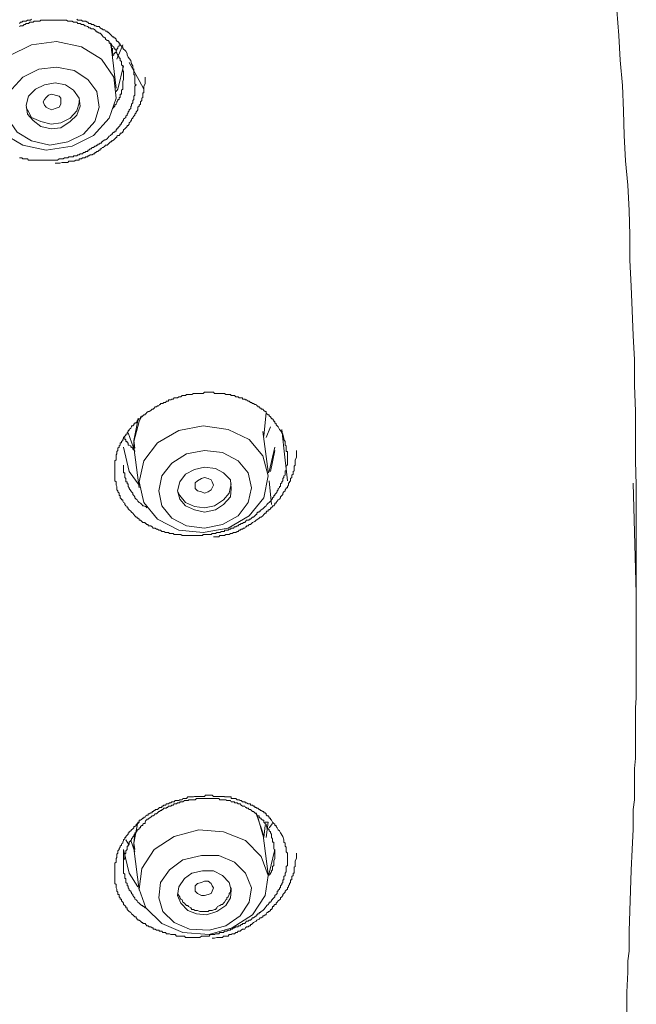
# Model space of a CAD drawing. Units: inches. Extents: x 149.1 to 232.2, y -281.8 to -222.7.
# Drawn here: x 177 to 178.1, y -231.9 to -230.1 of the extents above; entities that cross this region are included whole.
import ezdxf

# ---------------------------------------------------------------- set-up
doc = ezdxf.new("R2010")
doc.units = ezdxf.units.IN
doc.header["$MEASUREMENT"] = 0
doc.layers.add('图层 1', color=7, linetype='Continuous')

msp = doc.modelspace()

# ---------------------------------------------------------------- linework, layer by layer
at = {"layer": '图层 1', "lineweight": 9}
for points in [[(178.1328, -231.168), (178.1328, -231.076), (178.1328, -231.0305), (178.1328, -230.984), (178.1314, -230.9396), (178.1314, -230.8924), (178.1314, -230.8486), (178.1294, -230.8018), (178.1294, -230.7553), (178.1273, -230.7105), (178.1252, -230.665), (178.1231, -230.6205), (178.1211, -230.5734), (178.1211, -230.5272), (178.1197, -230.4827), (178.1176, -230.4362), (178.1128, -230.3918), (178.1107, -230.3453), (178.1094, -230.3008), (178.1073, -230.254), (178.1032, -230.2078), (178.1011, -230.163), (178.097, -230.1169)], [(177.0062, -230.141), (177.0083, -230.1389), (177.0104, -230.1389), (177.0125, -230.1369), (177.0145, -230.1369), (177.0166, -230.1369), (177.0187, -230.1369), (177.0207, -230.1351), (177.0228, -230.1351), (177.0249, -230.1351), (177.0262, -230.1351), (177.0283, -230.1331)], [(177.1964, -230.2388), (177.1964, -230.2368), (177.1964, -230.2347), (177.1964, -230.233), (177.1964, -230.2306), (177.1964, -230.2285), (177.195, -230.2268), (177.195, -230.2247), (177.195, -230.223), (177.195, -230.2209), (177.195, -230.2185), (177.1923, -230.2168), (177.1923, -230.2144), (177.1923, -230.2123), (177.1923, -230.2106), (177.1902, -230.2085), (177.1902, -230.2061), (177.1902, -230.2044), (177.1882, -230.2044), (177.1882, -230.2023), (177.1861, -230.2002), (177.1861, -230.1982), (177.184, -230.1961), (177.184, -230.194), (177.1826, -230.1916), (177.1826, -230.1899), (177.1806, -230.1882), (177.1806, -230.1858), (177.1785, -230.1858), (177.1785, -230.1837), (177.1764, -230.1823), (177.1744, -230.1799), (177.1744, -230.1782), (177.1723, -230.1782), (177.1702, -230.1761), (177.1702, -230.1741), (177.1682, -230.172), (177.1661, -230.172), (177.1633, -230.1699), (177.1633, -230.1675), (177.162, -230.1675), (177.1592, -230.1655), (177.1571, -230.163), (177.1558, -230.161), (177.1537, -230.1589), (177.1516, -230.1589), (177.1496, -230.1568), (177.1475, -230.1568), (177.1475, -230.1548), (177.1454, -230.1548), (177.1441, -230.1527), (177.1413, -230.1506), (177.1392, -230.1506), (177.1372, -230.1506), (177.1351, -230.1489), (177.133, -230.1489), (177.131, -230.1468), (177.1296, -230.1468), (177.1275, -230.1451), (177.1255, -230.1451), (177.1234, -230.1431), (177.1213, -230.1431), (177.1192, -230.1431), (177.1172, -230.141), (177.1151, -230.141), (177.113, -230.141), (177.111, -230.1389), (177.1089, -230.1389), (177.1062, -230.1389), (177.1048, -230.1389), (177.1027, -230.1369), (177.1006, -230.1369), (177.0986, -230.1369), (177.0965, -230.1369), (177.0944, -230.1369), (177.0924, -230.1351), (177.0903, -230.1351), (177.0882, -230.1351), (177.0862, -230.1351), (177.0841, -230.1351), (177.082, -230.1351), (177.08, -230.1351), (177.0786, -230.1351), (177.0758, -230.1351), (177.0738, -230.1351), (177.0717, -230.1351), (177.0703, -230.1351), (177.0676, -230.1351), (177.0655, -230.1351), (177.0641, -230.1351), (177.0593, -230.1351), (177.0579, -230.1351), (177.0552, -230.1351), (177.0531, -230.1351), (177.0517, -230.1351), (177.0497, -230.1351), (177.0476, -230.1351), (177.0455, -230.1351), (177.0435, -230.1369), (177.0414, -230.1369), (177.0393, -230.1369), (177.0373, -230.1369), (177.0352, -230.1369), (177.0331, -230.1369), (177.0311, -230.1389), (177.0283, -230.1389), (177.0262, -230.1389), (177.0249, -230.1389), (177.0228, -230.141), (177.0207, -230.141), (177.0187, -230.141), (177.0166, -230.1431), (177.0145, -230.1431), (177.0125, -230.1451), (177.0104, -230.1451), (177.0083, -230.1451), (177.0062, -230.1468)], [(177.111, -230.1331), (177.113, -230.1351), (177.1151, -230.1351), (177.1172, -230.1351), (177.1192, -230.1351), (177.1213, -230.1369), (177.1234, -230.1369), (177.1255, -230.1369), (177.1275, -230.1369), (177.1296, -230.1389), (177.131, -230.1389), (177.133, -230.141), (177.1351, -230.141), (177.1372, -230.141), (177.1372, -230.1431), (177.1392, -230.1431), (177.1413, -230.1431), (177.1441, -230.1451), (177.1454, -230.1451), (177.1475, -230.1468), (177.1496, -230.1468), (177.1516, -230.1468), (177.1537, -230.1489), (177.1558, -230.1506), (177.1571, -230.1506), (177.1592, -230.1527), (177.162, -230.1527), (177.1633, -230.1548), (177.1661, -230.1548), (177.1661, -230.1568), (177.1682, -230.1568), (177.1702, -230.1589), (177.1723, -230.161), (177.1744, -230.163), (177.1764, -230.1655), (177.1785, -230.1655), (177.1785, -230.1675), (177.1806, -230.1675), (177.1826, -230.1699), (177.1826, -230.172), (177.184, -230.172), (177.184, -230.1741), (177.1861, -230.1741), (177.1882, -230.1761), (177.1882, -230.1782), (177.1902, -230.1782), (177.1902, -230.1799), (177.1923, -230.1823), (177.195, -230.1837), (177.195, -230.1858), (177.1964, -230.1882), (177.1985, -230.1899), (177.2006, -230.1916), (177.2026, -230.1961), (177.2026, -230.1982), (177.2047, -230.2023), (177.2095, -230.2085), (177.2095, -230.2085)], [(176.947, -230.2698), (176.9532, -230.3084), (176.9752, -230.3415), (177.0125, -230.3632), (177.0552, -230.3725), (177.1027, -230.3649), (177.1413, -230.3453), (177.1702, -230.3139), (177.1826, -230.2774), (177.1785, -230.2388), (177.1558, -230.2061), (177.1192, -230.1837), (177.0738, -230.1741), (177.0283, -230.1799), (176.9876, -230.2002), (176.9594, -230.233), (176.947, -230.2698), (176.947, -230.2698)], [(177.1744, -230.1882), (177.1723, -230.1761)], [(177.1744, -230.1799), (177.1744, -230.1916)], [(177.1882, -230.1799), (177.1882, -230.1823), (177.1861, -230.1837), (177.1861, -230.1858), (177.184, -230.1882), (177.184, -230.1899), (177.1826, -230.1899), (177.1826, -230.1916), (177.1826, -230.194), (177.1806, -230.194), (177.1806, -230.1961), (177.1785, -230.1961), (177.1785, -230.1982), (177.1764, -230.2002)], [(177.184, -230.2061), (177.195, -230.1799)], [(177.1826, -230.2592), (177.1744, -230.1882)], [(177.1764, -230.1982), (177.1764, -230.1858)], [(177.2095, -230.2085), (177.2109, -230.2144), (177.213, -230.2185), (177.213, -230.223), (177.215, -230.2247), (177.215, -230.2268), (177.215, -230.2285), (177.215, -230.2306), (177.215, -230.233), (177.215, -230.2347), (177.2171, -230.2347), (177.2171, -230.2368), (177.2171, -230.2388), (177.2171, -230.2409), (177.2171, -230.243), (177.2171, -230.245), (177.2171, -230.2471), (177.2171, -230.2492), (177.2171, -230.2512), (177.2192, -230.2533), (177.2171, -230.2554), (177.2171, -230.2571), (177.2171, -230.2592), (177.2171, -230.2609), (177.2171, -230.2629), (177.2171, -230.265), (177.2171, -230.2678), (177.2171, -230.2698), (177.2171, -230.2716), (177.215, -230.274), (177.215, -230.276), (177.215, -230.2774), (177.215, -230.2798), (177.213, -230.2816), (177.213, -230.284), (177.213, -230.286), (177.2109, -230.2884), (177.2109, -230.2902), (177.2109, -230.2922), (177.2095, -230.2922), (177.2095, -230.294), (177.2095, -230.296), (177.2068, -230.2984), (177.2068, -230.3002), (177.2047, -230.3022), (177.2047, -230.3043), (177.2026, -230.3064), (177.2026, -230.3084), (177.2006, -230.3101), (177.2006, -230.3126), (177.1985, -230.3139), (177.1964, -230.316), (177.1964, -230.3184), (177.195, -230.3184), (177.195, -230.3201), (177.1923, -230.3225), (177.1923, -230.325), (177.1902, -230.325), (177.1902, -230.327), (177.1882, -230.3291), (177.1861, -230.3315), (177.1861, -230.3332), (177.184, -230.3332), (177.1826, -230.3353), (177.1826, -230.3374), (177.1806, -230.3374), (177.1806, -230.3394), (177.1785, -230.3394), (177.1764, -230.3415), (177.1764, -230.3432), (177.1744, -230.3432), (177.1723, -230.3453), (177.1702, -230.347), (177.1682, -230.3494), (177.1661, -230.3515), (177.1633, -230.3532), (177.162, -230.3532), (177.1592, -230.3553), (177.1571, -230.3573), (177.1558, -230.3573), (177.1558, -230.3594), (177.1537, -230.3594), (177.1516, -230.3615), (177.1496, -230.3615), (177.1496, -230.3632), (177.1475, -230.3632), (177.1454, -230.3649), (177.1441, -230.3649), (177.1413, -230.3677), (177.1392, -230.3677), (177.1372, -230.3697), (177.1351, -230.3697), (177.133, -230.3725), (177.131, -230.3725), (177.131, -230.3746), (177.1296, -230.3746), (177.1275, -230.3746), (177.1255, -230.3766), (177.1234, -230.3766), (177.1213, -230.3787), (177.1192, -230.3787), (177.1172, -230.3787), (177.1151, -230.3808), (177.113, -230.3808), (177.111, -230.3825), (177.1089, -230.3825), (177.1062, -230.3825), (177.1048, -230.3825), (177.1048, -230.3846), (177.1027, -230.3846), (177.1006, -230.3846), (177.0986, -230.3846), (177.0965, -230.3846), (177.0944, -230.3863), (177.0924, -230.3863), (177.0903, -230.3863), (177.0882, -230.3863), (177.0862, -230.3883), (177.0841, -230.3883), (177.082, -230.3883), (177.08, -230.3883), (177.0786, -230.3883), (177.0758, -230.3904), (177.0738, -230.3904), (177.0717, -230.3904), (177.0703, -230.3904), (177.0676, -230.3904), (177.0655, -230.3904), (177.0641, -230.3904), (177.0614, -230.3904), (177.0593, -230.3904), (177.0579, -230.3904), (177.0552, -230.3904), (177.0531, -230.3904), (177.0517, -230.3904), (177.0497, -230.3904), (177.0476, -230.3904), (177.0455, -230.3904), (177.0435, -230.3904), (177.0414, -230.3904), (177.0393, -230.3904), (177.0373, -230.3904), (177.0352, -230.3904), (177.0331, -230.3904), (177.0311, -230.3904), (177.0283, -230.3904), (177.0262, -230.3904), (177.0249, -230.3904), (177.0228, -230.3904), (177.0207, -230.3883), (177.0187, -230.3883), (177.0166, -230.3883), (177.0145, -230.3883), (177.0125, -230.3883), (177.0104, -230.3863), (177.0083, -230.3863), (177.0062, -230.3863)], [(177.1964, -230.2185), (177.1861, -230.2609), (177.1826, -230.265)], [(177.2336, -230.2609), (177.2247, -230.245), (177.2068, -230.2123)], [(176.9821, -230.2884), (176.9856, -230.316), (177.0021, -230.3394), (177.0283, -230.3553), (177.0614, -230.3632), (177.0944, -230.3573), (177.1234, -230.3432), (177.1441, -230.3201), (177.1516, -230.294), (177.1475, -230.265), (177.131, -230.243), (177.1062, -230.2268), (177.0738, -230.2209), (177.0414, -230.2247), (177.0125, -230.2388), (176.9925, -230.2609), (176.9821, -230.2884), (176.9821, -230.2884)], [(177.0187, -230.2902), (177.0207, -230.3064), (177.0311, -230.3184), (177.0455, -230.3291), (177.0641, -230.3332), (177.082, -230.3315), (177.0986, -230.3201), (177.111, -230.3084), (177.1172, -230.2922), (177.1151, -230.2774), (177.1048, -230.2629), (177.0903, -230.2533), (177.0717, -230.2492), (177.0517, -230.2533), (177.0352, -230.2609), (177.0228, -230.274), (177.0187, -230.2902), (177.0187, -230.2902)], [(177.0717, -230.3963), (177.08, -230.3963), (177.0841, -230.3946), (177.0882, -230.3946), (177.0924, -230.3946), (177.0944, -230.3946), (177.0965, -230.3925), (177.0986, -230.3925), (177.1006, -230.3925), (177.1027, -230.3925), (177.1048, -230.3925), (177.1062, -230.3925), (177.1089, -230.3904), (177.111, -230.3904), (177.113, -230.3904), (177.1151, -230.3904), (177.1151, -230.3883), (177.1172, -230.3883), (177.1192, -230.3883), (177.1213, -230.3863), (177.1234, -230.3863), (177.1255, -230.3863), (177.1275, -230.3846), (177.1296, -230.3846), (177.131, -230.3846), (177.131, -230.3825), (177.133, -230.3825), (177.1351, -230.3808), (177.1372, -230.3808), (177.1392, -230.3808), (177.1413, -230.3787), (177.1441, -230.3787), (177.1441, -230.3766), (177.1454, -230.3766), (177.1475, -230.3746), (177.1496, -230.3746), (177.1516, -230.3725), (177.1537, -230.3725), (177.1537, -230.3697), (177.1558, -230.3697), (177.1571, -230.3677), (177.1592, -230.3677), (177.162, -230.3649), (177.1633, -230.3632), (177.1661, -230.3632), (177.1682, -230.3615), (177.1702, -230.3594), (177.1723, -230.3573), (177.1744, -230.3573), (177.1744, -230.3553), (177.1764, -230.3553), (177.1785, -230.3532), (177.1806, -230.3515), (177.1826, -230.3494), (177.184, -230.3494), (177.184, -230.347), (177.1861, -230.3453), (177.1882, -230.3453), (177.1902, -230.3432), (177.1902, -230.3415), (177.1923, -230.3415), (177.195, -230.3394), (177.195, -230.3374), (177.1964, -230.3374), (177.1964, -230.3353), (177.1985, -230.3332), (177.2006, -230.3315), (177.2026, -230.3291), (177.2026, -230.327), (177.2047, -230.327), (177.2068, -230.325), (177.2068, -230.3225), (177.2095, -230.3201), (177.2095, -230.3184), (177.2109, -230.3184), (177.2109, -230.316), (177.213, -230.3139), (177.213, -230.3126), (177.215, -230.3101), (177.2171, -230.3084), (177.2171, -230.3064), (177.2192, -230.3043), (177.2192, -230.3022), (177.2212, -230.3002), (177.2226, -230.2984), (177.2226, -230.296), (177.2226, -230.294), (177.2247, -230.2922), (177.2247, -230.2902), (177.2274, -230.2884), (177.2274, -230.286), (177.2274, -230.284), (177.2295, -230.2816), (177.2295, -230.2798), (177.2295, -230.2774), (177.2316, -230.276), (177.2316, -230.274), (177.2316, -230.2716), (177.2316, -230.2698), (177.2316, -230.2678), (177.2336, -230.2678), (177.2336, -230.265), (177.2336, -230.2629), (177.2336, -230.2609), (177.2336, -230.2592), (177.2336, -230.2571), (177.2336, -230.2554), (177.2357, -230.2512), (177.2357, -230.2471), (177.2357, -230.2388)], [(177.1764, -230.296), (177.1785, -230.294), (177.1806, -230.2922), (177.1806, -230.2902), (177.1826, -230.2884), (177.184, -230.286), (177.184, -230.284), (177.1861, -230.2816), (177.1861, -230.2798), (177.1882, -230.2798), (177.1882, -230.2774), (177.1882, -230.276), (177.1902, -230.276), (177.1902, -230.274), (177.1902, -230.2716), (177.1902, -230.2698), (177.1923, -230.2698), (177.1923, -230.2678), (177.1923, -230.265), (177.1923, -230.2629), (177.195, -230.2609), (177.195, -230.2592), (177.195, -230.2571), (177.195, -230.2554), (177.195, -230.2533), (177.195, -230.2512), (177.195, -230.2492), (177.195, -230.2471), (177.1964, -230.243), (177.1964, -230.2388)], [(177.0517, -230.2902), (177.0497, -230.284), (177.0517, -230.2798), (177.0552, -230.276), (177.0593, -230.2716), (177.0655, -230.2698), (177.0717, -230.2716), (177.0786, -230.274), (177.082, -230.2774), (177.082, -230.284), (177.082, -230.2884), (177.0786, -230.294), (177.0717, -230.296), (177.0655, -230.2984), (177.0593, -230.296), (177.0552, -230.294), (177.0517, -230.2902), (177.0517, -230.2902)], [(177.0187, -230.294), (177.0207, -230.2984), (177.0283, -230.3126), (177.0455, -230.3201), (177.0641, -230.325), (177.082, -230.3225), (177.0986, -230.3139), (177.111, -230.3002), (177.1151, -230.286), (177.1151, -230.2816)], [(177.4872, -230.8906), (177.4893, -230.8986), (177.4893, -230.9006), (177.4913, -230.9044), (177.4913, -230.9086), (177.4913, -230.9106), (177.4934, -230.9123), (177.4934, -230.9144), (177.4934, -230.9161), (177.4934, -230.9182), (177.4934, -230.9206), (177.4934, -230.9223), (177.4955, -230.9223), (177.4955, -230.9244), (177.4955, -230.9268), (177.4955, -230.9285), (177.4955, -230.9306), (177.4955, -230.9334), (177.4955, -230.9354), (177.4955, -230.9375), (177.4955, -230.9396), (177.4955, -230.9416), (177.4955, -230.9437), (177.4955, -230.9454), (177.4955, -230.9475), (177.4934, -230.9475), (177.4934, -230.9492), (177.4934, -230.9513), (177.4934, -230.9533), (177.4934, -230.9554), (177.4934, -230.9575), (177.4913, -230.9575), (177.4913, -230.9592), (177.4913, -230.9616), (177.4913, -230.9637), (177.4913, -230.9657), (177.4893, -230.9671), (177.4893, -230.9699), (177.4872, -230.9719), (177.4872, -230.974), (177.4872, -230.9761), (177.4851, -230.9778), (177.4851, -230.9799), (177.4831, -230.9816), (177.4831, -230.9837), (177.4831, -230.9864), (177.481, -230.9864), (177.481, -230.9885), (177.4789, -230.9902), (177.4789, -230.9923), (177.4768, -230.994), (177.4768, -230.9961), (177.4748, -230.9985), (177.4727, -231.0009), (177.4727, -231.003), (177.4706, -231.003), (177.4706, -231.005), (177.4686, -231.0071), (177.4686, -231.0092), (177.4665, -231.0092), (177.4665, -231.0109), (177.4644, -231.0133), (177.4624, -231.0154), (177.4603, -231.0167), (177.4582, -231.0191), (177.4569, -231.0216), (177.4548, -231.0229), (177.4527, -231.0253), (177.4507, -231.0271), (177.4479, -231.0291), (177.4458, -231.0312), (177.4438, -231.0312), (177.4438, -231.0333), (177.4417, -231.0333), (177.4396, -231.0353), (177.4396, -231.0377), (177.4383, -231.0377), (177.4362, -231.0402), (177.4334, -231.0422), (177.4321, -231.0422), (177.43, -231.0443), (177.4279, -231.0457), (177.4259, -231.0457), (177.4259, -231.0477), (177.4238, -231.0477), (177.421, -231.0477), (177.419, -231.0502), (177.4176, -231.0519), (177.4155, -231.0519), (177.4135, -231.0539), (177.4114, -231.0539), (177.4093, -231.056), (177.4073, -231.056), (177.4059, -231.0581), (177.4038, -231.0581), (177.4011, -231.0601), (177.399, -231.0601), (177.3969, -231.0622), (177.3949, -231.0622), (177.3928, -231.0622), (177.3914, -231.0643), (177.3893, -231.0643), (177.3873, -231.0663), (177.3852, -231.0663), (177.3831, -231.0663), (177.3804, -231.0663), (177.3804, -231.0684), (177.379, -231.0684), (177.3769, -231.0684), (177.3749, -231.0684), (177.3721, -231.0701), (177.3701, -231.0701), (177.368, -231.0701), (177.3666, -231.0701), (177.3645, -231.0719), (177.3625, -231.0719), (177.3604, -231.0719), (177.3583, -231.0719), (177.3563, -231.0739), (177.3542, -231.0739), (177.3528, -231.0739), (177.3508, -231.0739), (177.348, -231.0739), (177.3459, -231.0739), (177.3439, -231.0739), (177.3418, -231.0739), (177.3404, -231.076), (177.3384, -231.076), (177.3356, -231.076), (177.3335, -231.076), (177.3315, -231.076), (177.3294, -231.076), (177.3273, -231.076), (177.326, -231.076), (177.3239, -231.076), (177.3211, -231.076), (177.3191, -231.076), (177.317, -231.076), (177.3149, -231.076), (177.3136, -231.076), (177.3115, -231.076), (177.3094, -231.076), (177.3074, -231.076), (177.3046, -231.076), (177.3032, -231.076), (177.3012, -231.0739), (177.2991, -231.0739), (177.297, -231.0739), (177.2949, -231.0739), (177.2929, -231.0739), (177.2908, -231.0739), (177.2887, -231.0739), (177.2867, -231.0719), (177.2846, -231.0719), (177.2825, -231.0719), (177.2805, -231.0719), (177.2784, -231.0701), (177.2763, -231.0701), (177.275, -231.0701), (177.2729, -231.0701), (177.2701, -231.0684), (177.2681, -231.0684), (177.266, -231.0684), (177.2639, -231.0663), (177.2619, -231.0663), (177.2605, -231.0663), (177.2584, -231.0643), (177.2564, -231.0643), (177.2543, -231.0622), (177.2522, -231.0622), (177.2502, -231.0622), (177.2488, -231.0601), (177.246, -231.0581), (177.2433, -231.0581), (177.2412, -231.0581), (177.2412, -231.056), (177.2391, -231.056), (177.2371, -231.0539), (177.2357, -231.0539), (177.2357, -231.0519), (177.2336, -231.0519), (177.2316, -231.0519), (177.2295, -231.0502), (177.2274, -231.0477), (177.2247, -231.0477), (177.2247, -231.0457), (177.2226, -231.0443), (177.2212, -231.0443), (177.2212, -231.0422), (177.2192, -231.0422), (177.2171, -231.0402), (177.215, -231.0377), (177.213, -231.0353), (177.2109, -231.0333), (177.2095, -231.0312), (177.2068, -231.0291), (177.2047, -231.0271), (177.2047, -231.0253), (177.2026, -231.0253), (177.2026, -231.0229), (177.2006, -231.0216), (177.1985, -231.0191), (177.1985, -231.0167), (177.1964, -231.0154), (177.195, -231.0133), (177.195, -231.0109), (177.1923, -231.0109), (177.1923, -231.0092), (177.1902, -231.0071), (177.1902, -231.005), (177.1902, -231.003), (177.1882, -231.003), (177.1882, -231.0009), (177.1882, -230.9985), (177.1861, -230.9961), (177.1861, -230.994), (177.184, -230.9923), (177.184, -230.9902), (177.184, -230.9885), (177.184, -230.9864), (177.1826, -230.9837), (177.1826, -230.9816), (177.1826, -230.9799), (177.1826, -230.9778), (177.1806, -230.9761), (177.1806, -230.974), (177.1806, -230.9719), (177.1806, -230.9699), (177.1806, -230.9671), (177.1806, -230.9657), (177.1806, -230.9637), (177.1806, -230.9616), (177.1806, -230.9592), (177.1806, -230.9575), (177.1806, -230.9554), (177.1806, -230.9533), (177.1806, -230.9513), (177.1806, -230.9492), (177.1806, -230.9475), (177.1806, -230.9454), (177.1806, -230.9437), (177.1806, -230.9416), (177.1806, -230.9396), (177.1826, -230.9375), (177.1826, -230.9354), (177.1826, -230.9334), (177.1826, -230.9306), (177.1826, -230.9285), (177.184, -230.9268), (177.184, -230.9244), (177.184, -230.9223), (177.1861, -230.9206), (177.1861, -230.9182), (177.1861, -230.9161), (177.1882, -230.9144), (177.1882, -230.9123), (177.1902, -230.9106), (177.1902, -230.9086), (177.1902, -230.9065), (177.1923, -230.9065), (177.1923, -230.9044), (177.195, -230.9024), (177.195, -230.9006), (177.1964, -230.8986), (177.1964, -230.8968), (177.1985, -230.8944), (177.2006, -230.8927), (177.2006, -230.8906), (177.2026, -230.8906), (177.2026, -230.8882), (177.2047, -230.8862), (177.2047, -230.8844), (177.2068, -230.8844), (177.2068, -230.8824), (177.2095, -230.8796), (177.2109, -230.8776), (177.2109, -230.8755), (177.213, -230.8755), (177.215, -230.8738), (177.215, -230.872), (177.2171, -230.872), (177.2171, -230.87), (177.2192, -230.87), (177.2212, -230.8679), (177.2212, -230.8658), (177.2226, -230.8658), (177.2226, -230.8631), (177.2247, -230.8631), (177.2274, -230.862), (177.2274, -230.8593), (177.2295, -230.8593), (177.2316, -230.8576), (177.2336, -230.8555), (177.2357, -230.8555), (177.2357, -230.8534), (177.2371, -230.8534), (177.2391, -230.8514), (177.2412, -230.8493), (177.2433, -230.8493), (177.246, -230.8476), (177.2488, -230.8452), (177.2502, -230.8452), (177.2522, -230.8431), (177.2543, -230.841), (177.2564, -230.841), (177.2584, -230.839), (177.2605, -230.839), (177.2619, -230.8369), (177.2639, -230.8369), (177.2639, -230.8348), (177.266, -230.8348), (177.2681, -230.8348), (177.2701, -230.8328), (177.2729, -230.8328), (177.275, -230.8307), (177.2763, -230.8307), (177.2784, -230.8307), (177.2784, -230.8283), (177.2805, -230.8283), (177.2825, -230.8283), (177.2846, -230.8266), (177.2867, -230.8266), (177.2887, -230.8245), (177.2908, -230.8245), (177.2929, -230.8245), (177.2949, -230.8245), (177.297, -230.8224), (177.2991, -230.8224), (177.3012, -230.8224), (177.3032, -230.8204), (177.3046, -230.8204), (177.3074, -230.8204), (177.3094, -230.8204), (177.3115, -230.8183), (177.3136, -230.8183), (177.3149, -230.8183), (177.317, -230.8183), (177.3191, -230.8183), (177.3211, -230.8183), (177.3239, -230.8166), (177.326, -230.8166), (177.3273, -230.8166), (177.3294, -230.8166), (177.3315, -230.8166), (177.3335, -230.8166), (177.3356, -230.8166), (177.3384, -230.8166), (177.3404, -230.8166), (177.3418, -230.8166), (177.3439, -230.8142), (177.3459, -230.8142), (177.348, -230.8142), (177.3508, -230.8142), (177.3528, -230.8142), (177.3542, -230.8142), (177.3563, -230.8142), (177.3583, -230.8142), (177.3604, -230.8142), (177.3625, -230.8166), (177.3645, -230.8166), (177.3666, -230.8166), (177.368, -230.8166), (177.3701, -230.8166), (177.3721, -230.8166), (177.3749, -230.8166), (177.3769, -230.8166), (177.379, -230.8166), (177.3804, -230.8166), (177.3831, -230.8183), (177.3852, -230.8183), (177.3873, -230.8183), (177.3893, -230.8183), (177.3914, -230.8183), (177.3928, -230.8204), (177.3949, -230.8204), (177.3969, -230.8204), (177.399, -230.8204), (177.4011, -230.8224), (177.4038, -230.8224), (177.4059, -230.8224), (177.4073, -230.8245), (177.4093, -230.8245), (177.4114, -230.8245), (177.4135, -230.8245), (177.4135, -230.8266), (177.4155, -230.8266), (177.4176, -230.8266), (177.419, -230.8283), (177.421, -230.8283), (177.4238, -230.8307), (177.4259, -230.8307), (177.4279, -230.8328), (177.43, -230.8328), (177.4321, -230.8348), (177.4334, -230.8348), (177.4362, -230.8369), (177.4383, -230.8369), (177.4396, -230.839), (177.4417, -230.839), (177.4417, -230.841), (177.4438, -230.841), (177.4458, -230.8431), (177.4479, -230.8431), (177.4479, -230.8452), (177.4507, -230.8452), (177.4527, -230.8476), (177.4548, -230.8493), (177.4569, -230.8493), (177.4569, -230.8514), (177.4582, -230.8534), (177.4603, -230.8555), (177.4624, -230.8555), (177.4624, -230.8576), (177.4644, -230.8593), (177.4665, -230.862), (177.4665, -230.8631), (177.4686, -230.8631), (177.4706, -230.8658), (177.4706, -230.8679), (177.4727, -230.8679), (177.4727, -230.87), (177.4748, -230.872), (177.4748, -230.8738), (177.4768, -230.8755), (177.4789, -230.8776), (177.481, -230.8824), (177.4831, -230.8844), (177.4872, -230.8906), (177.4872, -230.8906)], [(177.2295, -230.8576), (177.2247, -230.8679), (177.215, -230.9044)], [(177.215, -230.9024), (177.2226, -230.8658), (177.2247, -230.862)], [(177.4527, -230.8944), (177.4569, -230.8514)], [(177.2336, -230.9396), (177.2247, -230.9778), (177.2336, -231.0154), (177.2584, -231.0457), (177.297, -231.0663), (177.3418, -231.0701), (177.3873, -231.0622), (177.4259, -231.0402), (177.4527, -231.0071), (177.4603, -230.9671), (177.4507, -230.9306), (177.4259, -230.9006), (177.3873, -230.8824), (177.3418, -230.8755), (177.297, -230.8844), (177.2584, -230.9065), (177.2336, -230.9396), (177.2336, -230.9396)], [(177.4569, -230.8968), (177.4644, -230.8776)], [(177.4851, -230.8824), (177.4893, -230.9161), (177.4955, -230.9761)], [(177.2171, -230.9206), (177.213, -230.9182), (177.213, -230.9161), (177.2109, -230.9144), (177.2095, -230.9144), (177.2095, -230.9123), (177.2068, -230.9106), (177.2047, -230.9106), (177.2047, -230.9086), (177.2047, -230.9065), (177.2026, -230.9065), (177.2026, -230.9044), (177.2006, -230.9044), (177.2006, -230.9024), (177.2006, -230.9006), (177.1985, -230.9006), (177.1985, -230.8986), (177.1985, -230.8968)], [(177.2047, -230.8882), (177.2171, -230.9223)], [(177.4603, -230.9592), (177.4507, -230.8862)], [(177.2247, -230.9837), (177.2068, -230.9592), (177.1964, -230.9144)], [(177.2171, -230.9161), (177.215, -230.9024)], [(177.215, -230.9044), (177.215, -230.9144)], [(177.215, -230.9144), (177.2247, -230.9885)], [(177.4727, -230.9144), (177.4624, -230.9592), (177.4603, -230.9616)], [(177.266, -230.9671), (177.2605, -230.994), (177.266, -231.0216), (177.2846, -231.0443), (177.3115, -231.0581), (177.3439, -231.0622), (177.3769, -231.056), (177.4059, -231.0402), (177.4238, -231.0154), (177.43, -230.9885), (177.4238, -230.9616), (177.4059, -230.9396), (177.3769, -230.9244), (177.3439, -230.9206), (177.3115, -230.9268), (177.2846, -230.9437), (177.266, -230.9671), (177.266, -230.9671)], [(177.3604, -231.0781), (177.3625, -231.0781), (177.3666, -231.0781), (177.3701, -231.0781), (177.3721, -231.076), (177.3749, -231.076), (177.3769, -231.076), (177.379, -231.076), (177.3804, -231.076), (177.3831, -231.0739), (177.3852, -231.0739), (177.3873, -231.0739), (177.3893, -231.0739), (177.3914, -231.0719), (177.3928, -231.0719), (177.3949, -231.0719), (177.3969, -231.0701), (177.399, -231.0701), (177.4011, -231.0701), (177.4038, -231.0684), (177.4059, -231.0684), (177.4073, -231.0663), (177.4093, -231.0663), (177.4114, -231.0643), (177.4135, -231.0643), (177.4155, -231.0622), (177.4176, -231.0622), (177.419, -231.0601), (177.421, -231.0601), (177.421, -231.0581), (177.4238, -231.0581), (177.4259, -231.056), (177.4279, -231.056), (177.43, -231.0539), (177.4321, -231.0519), (177.4362, -231.0502), (177.4383, -231.0477), (177.4417, -231.0457), (177.4438, -231.0443), (177.4458, -231.0422), (177.4479, -231.0422), (177.4507, -231.0402), (177.4527, -231.0377), (177.4548, -231.0353), (177.4569, -231.0353), (177.4569, -231.0333), (177.4582, -231.0312), (177.4603, -231.0312), (177.4603, -231.0291), (177.4624, -231.0291), (177.4644, -231.0271), (177.4644, -231.0253), (177.4665, -231.0253), (177.4686, -231.0229), (177.4686, -231.0216), (177.4706, -231.0216), (177.4727, -231.0191), (177.4727, -231.0167), (177.4748, -231.0167), (177.4748, -231.0154), (177.4768, -231.0133), (177.4789, -231.0109), (177.481, -231.0092), (177.4831, -231.0071), (177.4831, -231.005), (177.4851, -231.003), (177.4872, -231.0009), (177.4872, -230.9985), (177.4893, -230.9961), (177.4913, -230.994), (177.4913, -230.9923), (177.4934, -230.9902), (177.4934, -230.9885), (177.4955, -230.9885), (177.4955, -230.9864), (177.4975, -230.9837), (177.4975, -230.9816), (177.4975, -230.9799), (177.4996, -230.9799), (177.4996, -230.9778), (177.501, -230.9761), (177.501, -230.974), (177.501, -230.9719), (177.5037, -230.9699), (177.5037, -230.9671), (177.5037, -230.9657), (177.5058, -230.9637), (177.5058, -230.9616), (177.5058, -230.9592), (177.5079, -230.9575), (177.5079, -230.9554), (177.5079, -230.9533), (177.5079, -230.9513), (177.5079, -230.9492), (177.5099, -230.9475), (177.5099, -230.9454), (177.5099, -230.9437), (177.5099, -230.9416), (177.5099, -230.9375), (177.512, -230.9334), (177.512, -230.9285), (177.512, -230.9206)], [(177.4644, -230.9592), (177.4727, -230.9206)], [(177.1964, -230.9475), (177.1964, -230.9492), (177.1964, -230.9533), (177.1964, -230.9554), (177.1964, -230.9575), (177.1964, -230.9592), (177.1964, -230.9616), (177.1985, -230.9616), (177.1985, -230.9637), (177.1985, -230.9657), (177.1985, -230.9671), (177.1985, -230.9699), (177.2006, -230.9719), (177.2006, -230.974), (177.2006, -230.9761), (177.2006, -230.9778), (177.2026, -230.9778), (177.2026, -230.9799), (177.2026, -230.9816), (177.2047, -230.9816), (177.2047, -230.9837), (177.2047, -230.9864), (177.2068, -230.9885), (177.2068, -230.9902), (177.2095, -230.994), (177.2109, -230.9961), (177.213, -230.9985), (177.213, -231.0009), (177.215, -231.003), (177.2171, -231.005), (177.2171, -231.0071), (177.2192, -231.0092), (177.2212, -231.0109), (177.2226, -231.0133), (177.2247, -231.0154), (177.2274, -231.0167), (177.2295, -231.0191), (177.2316, -231.0216), (177.2336, -231.0216), (177.2357, -231.0229), (177.2371, -231.0229), (177.2391, -231.0253)], [(177.2991, -230.9778), (177.2949, -230.994), (177.2991, -231.0092), (177.3094, -231.0216), (177.326, -231.0291), (177.3439, -231.0333), (177.3645, -231.0291), (177.379, -231.0191), (177.3914, -231.005), (177.3928, -230.9902), (177.3914, -230.974), (177.379, -230.9616), (177.3645, -230.9533), (177.3439, -230.9513), (177.326, -230.9554), (177.3094, -230.9637), (177.2991, -230.9778), (177.2991, -230.9778)], [(177.3273, -230.9902), (177.3273, -230.9837), (177.3273, -230.9799), (177.3315, -230.9761), (177.3384, -230.9719), (177.3439, -230.9699), (177.3508, -230.9719), (177.3563, -230.974), (177.3583, -230.9778), (177.3604, -230.9837), (177.3583, -230.9885), (177.3563, -230.9923), (177.3508, -230.9961), (177.3439, -230.9985), (177.3384, -230.9961), (177.3315, -230.994), (177.3273, -230.9902), (177.3273, -230.9902)], [(177.2949, -230.994), (177.2991, -231.003), (177.3094, -231.0154), (177.326, -231.0229), (177.3439, -231.0253), (177.3625, -231.0216), (177.379, -231.0109), (177.3893, -230.9985), (177.3928, -230.9816)], [(177.4624, -230.9761), (177.4665, -231.0191)], [(178.1328, -231.1818), (178.1273, -230.9802)], [(178.1156, -231.9455), (178.1156, -231.9094), (178.1176, -231.8732), (178.1176, -231.8525), (178.1197, -231.8346), (178.1197, -231.7984), (178.1211, -231.7609), (178.1231, -231.6868), (178.1252, -231.6493), (178.1273, -231.612), (178.1273, -231.5759), (178.1294, -231.5583), (178.1294, -231.5376), (178.1294, -231.519), (178.1294, -231.5011), (178.1314, -231.4829), (178.1314, -231.4646), (178.1314, -231.4467), (178.1314, -231.426), (178.1314, -231.4081), (178.1314, -231.3905), (178.1328, -231.3723), (178.1328, -231.3544), (178.1328, -231.3151), (178.1328, -231.2789), (178.1328, -231.2427), (178.1328, -231.168)], [(177.4872, -231.6251), (177.4893, -231.6313), (177.4893, -231.6355), (177.4913, -231.6375), (177.4913, -231.6389), (177.4913, -231.6413), (177.4913, -231.6431), (177.4934, -231.6451), (177.4934, -231.6472), (177.4934, -231.6493), (177.4934, -231.6513), (177.4934, -231.6534), (177.4955, -231.6555), (177.4955, -231.6575), (177.4955, -231.6599), (177.4955, -231.6617), (177.4955, -231.6637), (177.4955, -231.6658), (177.4955, -231.6679), (177.4955, -231.6699), (177.4955, -231.672), (177.4955, -231.6741), (177.4955, -231.6754), (177.4955, -231.6782), (177.4934, -231.6803), (177.4934, -231.6816), (177.4934, -231.684), (177.4934, -231.6861), (177.4934, -231.6878), (177.4934, -231.6899), (177.4913, -231.692), (177.4913, -231.694), (177.4913, -231.6968), (177.4893, -231.6982), (177.4893, -231.7002), (177.4893, -231.7023), (177.4893, -231.7047), (177.4872, -231.7047), (177.4872, -231.7068), (177.4872, -231.7092), (177.4851, -231.7109), (177.4851, -231.713), (177.4831, -231.7154), (177.4831, -231.7175), (177.4831, -231.7192), (177.481, -231.7192), (177.481, -231.7216), (177.4789, -231.7233), (177.4789, -231.7254), (177.4768, -231.7254), (177.4768, -231.7271), (177.4768, -231.7292), (177.4748, -231.7312), (177.4727, -231.7333), (177.4727, -231.7354), (177.4706, -231.7371), (177.4686, -231.7395), (177.4686, -231.7409), (177.4665, -231.7409), (177.4665, -231.743), (177.4644, -231.7454), (177.4624, -231.7454), (177.4624, -231.7471), (177.4603, -231.7492), (177.4582, -231.7512), (177.4569, -231.7533), (177.4548, -231.7554), (177.4527, -231.7585), (177.4507, -231.7602), (177.4479, -231.7623), (177.4458, -231.7643), (177.4438, -231.7643), (177.4438, -231.7664), (177.4417, -231.7664), (177.4396, -231.7685), (177.4396, -231.7702), (177.4383, -231.7702), (177.4362, -231.7722), (177.4334, -231.774), (177.4321, -231.774), (177.43, -231.776), (177.4279, -231.7781), (177.4259, -231.7781), (177.4238, -231.7802), (177.421, -231.7802), (177.419, -231.7822), (177.4176, -231.784), (177.4155, -231.784), (177.4135, -231.784), (177.4135, -231.7857), (177.4114, -231.7857), (177.4093, -231.7884), (177.4073, -231.7884), (177.4059, -231.7884), (177.4059, -231.7902), (177.4038, -231.7902), (177.4011, -231.7902), (177.399, -231.7919), (177.3969, -231.7919), (177.3949, -231.7946), (177.3928, -231.7946), (177.3914, -231.7946), (177.3914, -231.7964), (177.3893, -231.7964), (177.3873, -231.7964), (177.3852, -231.7984), (177.3831, -231.7984), (177.3804, -231.7984), (177.379, -231.8008), (177.3769, -231.8008), (177.3749, -231.8008), (177.3721, -231.8008), (177.3701, -231.8029), (177.368, -231.8029), (177.3666, -231.8029), (177.3645, -231.8029), (177.3625, -231.8043), (177.3604, -231.8043), (177.3583, -231.8043), (177.3563, -231.8043), (177.3542, -231.8043), (177.3528, -231.807), (177.3508, -231.807), (177.348, -231.807), (177.3459, -231.807), (177.3439, -231.807), (177.3418, -231.807), (177.3404, -231.807), (177.3384, -231.807), (177.3356, -231.8095), (177.3335, -231.8095), (177.3315, -231.8095), (177.3294, -231.8095), (177.3273, -231.8095), (177.326, -231.8095), (177.3239, -231.8095), (177.3211, -231.8095), (177.3191, -231.8095), (177.317, -231.8095), (177.3149, -231.8095), (177.3136, -231.8095), (177.3115, -231.8095), (177.3094, -231.8095), (177.3074, -231.807), (177.3046, -231.807), (177.3032, -231.807), (177.3012, -231.807), (177.2991, -231.807), (177.297, -231.807), (177.2949, -231.807), (177.2929, -231.807), (177.2908, -231.8043), (177.2887, -231.8043), (177.2867, -231.8043), (177.2846, -231.8043), (177.2825, -231.8043), (177.2805, -231.8029), (177.2784, -231.8029), (177.2763, -231.8029), (177.275, -231.8029), (177.2729, -231.8008), (177.2701, -231.8008), (177.2681, -231.8008), (177.266, -231.7984), (177.2639, -231.7984), (177.2619, -231.7984), (177.2605, -231.7964), (177.2584, -231.7964), (177.2564, -231.7964), (177.2543, -231.7946), (177.2522, -231.7946), (177.2502, -231.7946), (177.2502, -231.7919), (177.2488, -231.7919), (177.246, -231.7902), (177.2433, -231.7902), (177.2412, -231.7884), (177.2391, -231.7884), (177.2371, -231.7857), (177.2357, -231.784), (177.2336, -231.784), (177.2316, -231.784), (177.2316, -231.7822), (177.2295, -231.7822), (177.2274, -231.7802), (177.2247, -231.7781), (177.2226, -231.7781), (177.2226, -231.776), (177.2212, -231.776), (177.2192, -231.774), (177.2192, -231.7722), (177.2171, -231.7722), (177.215, -231.7702), (177.213, -231.7685), (177.2109, -231.7664), (177.2095, -231.7643), (177.2068, -231.7623), (177.2047, -231.7602), (177.2026, -231.7585), (177.2026, -231.7554), (177.2006, -231.7554), (177.2006, -231.7533), (177.1985, -231.7512), (177.1964, -231.7492), (177.1964, -231.7471), (177.195, -231.7454), (177.1923, -231.743), (177.1923, -231.7409), (177.1923, -231.7395), (177.1902, -231.7395), (177.1902, -231.7371), (177.1882, -231.7354), (177.1882, -231.7333), (177.1882, -231.7312), (177.1861, -231.7312), (177.1861, -231.7292), (177.1861, -231.7271), (177.184, -231.7254), (177.184, -231.7233), (177.184, -231.7216), (177.1826, -231.7192), (177.1826, -231.7175), (177.1826, -231.7154), (177.1826, -231.713), (177.1806, -231.7109), (177.1806, -231.7092), (177.1806, -231.7068), (177.1806, -231.7047), (177.1806, -231.7023), (177.1806, -231.7002), (177.1806, -231.6982), (177.1806, -231.6968), (177.1806, -231.694), (177.1806, -231.692), (177.1806, -231.6899), (177.1806, -231.6878), (177.1806, -231.6861), (177.1806, -231.684), (177.1806, -231.6816), (177.1806, -231.6803), (177.1806, -231.6782), (177.1806, -231.6754), (177.1806, -231.6741), (177.1826, -231.672), (177.1826, -231.6699), (177.1826, -231.6679), (177.1826, -231.6658), (177.184, -231.6637), (177.184, -231.6617), (177.184, -231.6599), (177.184, -231.6575), (177.1861, -231.6555), (177.1861, -231.6534), (177.1861, -231.6513), (177.1882, -231.6493), (177.1882, -231.6472), (177.1902, -231.6451), (177.1902, -231.6431), (177.1923, -231.6413), (177.1923, -231.6389), (177.195, -231.6375), (177.195, -231.6355), (177.1964, -231.6327), (177.1964, -231.6313), (177.1985, -231.6293), (177.1985, -231.6269), (177.2006, -231.6269), (177.2006, -231.6251), (177.2026, -231.6231), (177.2047, -231.621), (177.2047, -231.6189), (177.2068, -231.6189), (177.2068, -231.6169), (177.2095, -231.6151), (177.2109, -231.6131), (177.213, -231.6114), (177.215, -231.6093), (177.215, -231.6072), (177.2171, -231.6072), (177.2192, -231.6052), (177.2192, -231.6031), (177.2212, -231.6031), (177.2212, -231.6014), (177.2226, -231.6014), (177.2247, -231.599), (177.2247, -231.5955), (177.2274, -231.5955), (177.2295, -231.5938), (177.2316, -231.5921), (177.2336, -231.5921), (177.2336, -231.59), (177.2357, -231.59), (177.2371, -231.5879), (177.2391, -231.5866), (177.2412, -231.5866), (177.2412, -231.5838), (177.2433, -231.5838), (177.246, -231.5821), (177.2488, -231.5821), (177.2488, -231.58), (177.2502, -231.58), (177.2522, -231.5776), (177.2543, -231.5776), (177.2543, -231.5759), (177.2564, -231.5759), (177.2584, -231.5759), (177.2605, -231.5738), (177.2619, -231.5721), (177.2639, -231.5721), (177.266, -231.5721), (177.266, -231.57), (177.2681, -231.57), (177.2701, -231.5679), (177.2729, -231.5679), (177.275, -231.5659), (177.2763, -231.5659), (177.2784, -231.5659), (177.2805, -231.5638), (177.2825, -231.5638), (177.2846, -231.5621), (177.2867, -231.5621), (177.2887, -231.5621), (177.2908, -231.5597), (177.2929, -231.5597), (177.2949, -231.5597), (177.297, -231.5597), (177.2991, -231.5583), (177.3012, -231.5583), (177.3032, -231.5583), (177.3046, -231.5562), (177.3074, -231.5562), (177.3094, -231.5562), (177.3115, -231.5562), (177.3136, -231.5531), (177.317, -231.5531), (177.3191, -231.5531), (177.3211, -231.5531), (177.3239, -231.5531), (177.326, -231.5521), (177.3273, -231.5521), (177.3294, -231.5521), (177.3315, -231.5521), (177.3335, -231.5521), (177.3356, -231.5521), (177.3384, -231.5521), (177.3404, -231.5521), (177.3418, -231.5521), (177.3439, -231.5521), (177.3459, -231.55), (177.348, -231.55), (177.3508, -231.55), (177.3528, -231.55), (177.3542, -231.55), (177.3563, -231.55), (177.3583, -231.55), (177.3604, -231.5521), (177.3625, -231.5521), (177.3645, -231.5521), (177.3666, -231.5521), (177.368, -231.5521), (177.3701, -231.5521), (177.3721, -231.5521), (177.3749, -231.5521), (177.3769, -231.5521), (177.379, -231.5521), (177.3804, -231.5521), (177.3804, -231.5531), (177.3831, -231.5531), (177.3852, -231.5531), (177.3873, -231.5531), (177.3893, -231.5531), (177.3914, -231.5531), (177.3928, -231.5531), (177.3928, -231.5562), (177.3949, -231.5562), (177.3969, -231.5562), (177.399, -231.5562), (177.4011, -231.5562), (177.4038, -231.5583), (177.4059, -231.5583), (177.4073, -231.5583), (177.4093, -231.5597), (177.4114, -231.5597), (177.4135, -231.5621), (177.4155, -231.5621), (177.4176, -231.5621), (177.419, -231.5638), (177.421, -231.5638), (177.4238, -231.5659), (177.4259, -231.5659), (177.4279, -231.5659), (177.4279, -231.5679), (177.43, -231.5679), (177.4321, -231.5679), (177.4334, -231.57), (177.4362, -231.57), (177.4362, -231.5721), (177.4383, -231.5721), (177.4396, -231.5738), (177.4417, -231.5738), (177.4438, -231.5759), (177.4458, -231.5759), (177.4458, -231.5776), (177.4479, -231.5776), (177.4507, -231.58), (177.4527, -231.58), (177.4527, -231.5821), (177.4548, -231.5821), (177.4569, -231.5838), (177.4569, -231.5866), (177.4582, -231.5866), (177.4582, -231.5879), (177.4603, -231.5879), (177.4624, -231.59), (177.4624, -231.5921), (177.4644, -231.5921), (177.4644, -231.5938), (177.4665, -231.5955), (177.4686, -231.599), (177.4706, -231.6014), (177.4727, -231.6031), (177.4727, -231.6052), (177.4748, -231.6052), (177.4748, -231.6072), (177.4768, -231.6093), (177.4789, -231.6131), (177.481, -231.6151), (177.4831, -231.6189), (177.4872, -231.6251), (177.4872, -231.6251)], [(177.4727, -231.6555), (177.4727, -231.6513), (177.4706, -231.6472), (177.4706, -231.6431), (177.4706, -231.6413), (177.4706, -231.6389), (177.4706, -231.6375), (177.4706, -231.6355), (177.4686, -231.6355), (177.4686, -231.6327), (177.4686, -231.6313), (177.4686, -231.6293), (177.4665, -231.6269), (177.4665, -231.6251), (177.4665, -231.6231), (177.4665, -231.621), (177.4644, -231.6189), (177.4644, -231.6169), (177.4624, -231.6151), (177.4624, -231.6131), (177.4603, -231.6114), (177.4582, -231.6093), (177.4582, -231.6072), (177.4569, -231.6052), (177.4569, -231.6031), (177.4548, -231.6031), (177.4548, -231.6014), (177.4527, -231.599), (177.4527, -231.5955), (177.4507, -231.5955), (177.4479, -231.5938), (177.4479, -231.5921), (177.4458, -231.5921), (177.4438, -231.59), (177.4438, -231.5879), (177.4417, -231.5879), (177.4396, -231.5866), (177.4383, -231.5838), (177.4362, -231.5821), (177.4334, -231.58), (177.4321, -231.58), (177.43, -231.5776), (177.4279, -231.5759), (177.4259, -231.5759), (177.4238, -231.5738), (177.421, -231.5738), (177.421, -231.5721), (177.419, -231.5721), (177.4176, -231.57), (177.4155, -231.57), (177.4135, -231.57), (177.4114, -231.5679), (177.4093, -231.5659), (177.4073, -231.5659), (177.4059, -231.5659), (177.4038, -231.5638), (177.4011, -231.5638), (177.399, -231.5638), (177.399, -231.5621), (177.3969, -231.5621), (177.3949, -231.5621), (177.3928, -231.5621), (177.3914, -231.5597), (177.3893, -231.5597), (177.3873, -231.5597), (177.3852, -231.5597), (177.3831, -231.5583), (177.3804, -231.5583), (177.379, -231.5583), (177.3769, -231.5583), (177.3749, -231.5583), (177.3721, -231.5583), (177.3701, -231.5562), (177.368, -231.5562), (177.3666, -231.5562), (177.3645, -231.5562), (177.3625, -231.5562), (177.3604, -231.5562), (177.3583, -231.5562), (177.3563, -231.5562), (177.3542, -231.5562), (177.3528, -231.5562), (177.3508, -231.5562), (177.348, -231.5562), (177.3459, -231.5562), (177.3439, -231.5562), (177.3418, -231.5562), (177.3404, -231.5562), (177.3384, -231.5562), (177.3356, -231.5562), (177.3335, -231.5562), (177.3315, -231.5562), (177.3294, -231.5562), (177.3273, -231.5583), (177.326, -231.5583), (177.3239, -231.5583), (177.3211, -231.5583), (177.3191, -231.5583), (177.317, -231.5583), (177.3149, -231.5583), (177.3149, -231.5597), (177.3136, -231.5597), (177.3115, -231.5597), (177.3094, -231.5597), (177.3074, -231.5597), (177.3046, -231.5621), (177.3032, -231.5621), (177.3012, -231.5621), (177.2991, -231.5621), (177.2991, -231.5638), (177.297, -231.5638), (177.2949, -231.5638), (177.2929, -231.5659), (177.2908, -231.5659), (177.2887, -231.5659), (177.2867, -231.5679), (177.2846, -231.5679), (177.2825, -231.57), (177.2805, -231.57), (177.2784, -231.57), (177.2763, -231.5721), (177.275, -231.5721), (177.275, -231.5738), (177.2729, -231.5738), (177.2701, -231.5738), (177.2681, -231.5759), (177.266, -231.5759), (177.266, -231.5776), (177.2639, -231.5776), (177.2619, -231.58), (177.2605, -231.58), (177.2584, -231.5821), (177.2564, -231.5838), (177.2543, -231.5838), (177.2522, -231.5866), (177.2502, -231.5879), (177.2488, -231.5879), (177.246, -231.59), (177.2433, -231.5921), (177.2412, -231.5938), (177.2391, -231.5938), (177.2391, -231.5955), (177.2371, -231.5955), (177.2357, -231.599), (177.2357, -231.6014), (177.2336, -231.6014), (177.2316, -231.6031), (177.2316, -231.6052), (177.2295, -231.6052), (177.2274, -231.6072), (177.2274, -231.6093), (177.2247, -231.6093), (177.2247, -231.6114), (177.2226, -231.6131), (177.2212, -231.6131), (177.2212, -231.6151), (177.2192, -231.6169), (177.2192, -231.6189), (177.2171, -231.6189), (177.2171, -231.621), (177.215, -231.6231), (177.215, -231.6251), (177.213, -231.6251), (177.213, -231.6269), (177.2109, -231.6293), (177.2109, -231.6313), (177.2095, -231.6327), (177.2068, -231.6355), (177.2068, -231.6375), (177.2068, -231.6389), (177.2047, -231.6413), (177.2047, -231.6431), (177.2026, -231.6431), (177.2026, -231.6451), (177.2026, -231.6472), (177.2026, -231.6493), (177.2006, -231.6513), (177.2006, -231.6534), (177.2006, -231.6555), (177.1985, -231.6575), (177.1985, -231.6599), (177.1985, -231.6617), (177.1985, -231.6637), (177.1985, -231.6658), (177.1964, -231.6679), (177.1964, -231.6699), (177.1964, -231.672), (177.1964, -231.6741), (177.1964, -231.6754), (177.1964, -231.6782), (177.1964, -231.6803), (177.1964, -231.6816), (177.1964, -231.684), (177.1964, -231.6861), (177.1964, -231.6878), (177.1964, -231.6899), (177.1964, -231.692), (177.1985, -231.694), (177.1985, -231.6968), (177.1985, -231.6982), (177.1985, -231.7002), (177.1985, -231.7023), (177.2006, -231.7023), (177.2006, -231.7047), (177.2006, -231.7068), (177.2006, -231.7092), (177.2026, -231.7109), (177.2026, -231.713), (177.2026, -231.7154), (177.2047, -231.7154), (177.2047, -231.7175), (177.2047, -231.7192), (177.2068, -231.7216), (177.2068, -231.7233), (177.2095, -231.7254), (177.2095, -231.7271), (177.2109, -231.7271), (177.2109, -231.7292), (177.213, -231.7312), (177.213, -231.7333), (177.215, -231.7354), (177.2171, -231.7371), (177.2171, -231.7395), (177.2192, -231.7409), (177.2212, -231.743), (177.2226, -231.7454), (177.2247, -231.7471), (177.2274, -231.7492), (177.2295, -231.7512), (177.2316, -231.7512), (177.2316, -231.7533), (177.2336, -231.7533), (177.2357, -231.7554), (177.2371, -231.7554)], [(177.4383, -231.5821), (177.4417, -231.59), (177.4507, -231.6231)], [(177.4507, -231.6189), (177.4417, -231.5921), (177.4383, -231.5838)], [(177.215, -231.6375), (177.2226, -231.599), (177.2247, -231.599)], [(177.4603, -231.599), (177.4582, -231.599), (177.4569, -231.599), (177.4548, -231.599)], [(177.4603, -231.599), (177.4569, -231.6269)], [(177.4686, -231.6014), (177.4624, -231.6093)], [(177.2171, -231.621), (177.215, -231.6375)], [(177.2522, -231.6493), (177.2295, -231.684), (177.2247, -231.7216), (177.2371, -231.7554), (177.266, -231.784), (177.3046, -231.8008), (177.3528, -231.8043), (177.3949, -231.7919), (177.4321, -231.7685), (177.4548, -231.7333), (177.4603, -231.6968), (177.4479, -231.6617), (177.419, -231.6327), (177.379, -231.6169), (177.3335, -231.6131), (177.2887, -231.6251), (177.2522, -231.6493), (177.2522, -231.6493)], [(177.4603, -231.694), (177.4507, -231.6189)], [(177.4527, -231.6269), (177.4548, -231.6052)], [(177.2068, -231.6413), (177.2006, -231.6313)], [(177.2095, -231.6327), (177.2171, -231.6534)], [(177.2171, -231.6493), (177.215, -231.6375)], [(177.215, -231.6375), (177.215, -231.6472)], [(177.2226, -231.7175), (177.2068, -231.692), (177.1964, -231.6493)], [(177.1964, -231.6493), (177.1964, -231.6803)], [(177.215, -231.6472), (177.2247, -231.7233)], [(177.3583, -231.8108), (177.3625, -231.8108), (177.3666, -231.8095), (177.3701, -231.8095), (177.3721, -231.8095), (177.3749, -231.8095), (177.3769, -231.8095), (177.379, -231.807), (177.3804, -231.807), (177.3831, -231.807), (177.3852, -231.807), (177.3873, -231.807), (177.3893, -231.8043), (177.3914, -231.8043), (177.3928, -231.8043), (177.3949, -231.8029), (177.3969, -231.8029), (177.399, -231.8029), (177.4011, -231.8008), (177.4038, -231.8008), (177.4059, -231.7984), (177.4073, -231.7984), (177.4093, -231.7984), (177.4114, -231.7964), (177.4135, -231.7946), (177.4155, -231.7946), (177.4176, -231.7946), (177.419, -231.7919), (177.421, -231.7902), (177.4238, -231.7902), (177.4259, -231.7884), (177.4279, -231.7884), (177.4279, -231.7857), (177.43, -231.7857), (177.4321, -231.784), (177.4334, -231.7822), (177.4383, -231.7802), (177.4396, -231.7781), (177.4438, -231.776), (177.4458, -231.774), (177.4479, -231.774), (177.4507, -231.7722), (177.4507, -231.7702), (177.4527, -231.7702), (177.4548, -231.7685), (177.4569, -231.7685), (177.4569, -231.7664), (177.4582, -231.7643), (177.4603, -231.7643), (177.4603, -231.7623), (177.4624, -231.7623), (177.4644, -231.7602), (177.4644, -231.7585), (177.4665, -231.7585), (177.4686, -231.7554), (177.4686, -231.7533), (177.4706, -231.7533), (177.4706, -231.7512), (177.4727, -231.7492), (177.4748, -231.7492), (177.4748, -231.7471), (177.4768, -231.7454), (177.4789, -231.743), (177.481, -231.7409), (177.4831, -231.7395), (177.4831, -231.7371), (177.4851, -231.7354), (177.4872, -231.7333), (177.4872, -231.7312), (177.4893, -231.7292), (177.4913, -231.7271), (177.4913, -231.7254), (177.4934, -231.7233), (177.4955, -231.7216), (177.4955, -231.7192), (177.4975, -231.7175), (177.4975, -231.7154), (177.4996, -231.713), (177.4996, -231.7109), (177.501, -231.7092), (177.501, -231.7068), (177.501, -231.7047), (177.5037, -231.7047), (177.5037, -231.7023), (177.5037, -231.7002), (177.5037, -231.6982), (177.5058, -231.6968), (177.5058, -231.694), (177.5058, -231.692), (177.5079, -231.692), (177.5079, -231.6899), (177.5079, -231.6878), (177.5079, -231.6861), (177.5079, -231.684), (177.5079, -231.6816), (177.5099, -231.6803), (177.5099, -231.6782), (177.5099, -231.6754), (177.5099, -231.6741), (177.5099, -231.6699), (177.512, -231.6658), (177.512, -231.6617), (177.512, -231.6555)], [(177.4727, -231.6493), (177.4624, -231.692), (177.4603, -231.6968)], [(177.4624, -231.6968), (177.4624, -231.694), (177.4644, -231.694), (177.4644, -231.692), (177.4665, -231.6899), (177.4665, -231.6878), (177.4686, -231.6861), (177.4686, -231.684), (177.4686, -231.6816), (177.4686, -231.6803), (177.4706, -231.6782), (177.4706, -231.6754), (177.4706, -231.6741), (177.4706, -231.672), (177.4706, -231.6699), (177.4727, -231.6658), (177.4727, -231.6637), (177.4727, -231.6599), (177.4727, -231.6555)], [(177.4727, -231.6555), (177.4727, -231.6493)], [(177.2805, -231.6861), (177.2639, -231.7092), (177.2605, -231.7371), (177.2681, -231.7623), (177.2887, -231.7822), (177.317, -231.7946), (177.3528, -231.7964), (177.3831, -231.7884), (177.4093, -231.7702), (177.4259, -231.7454), (177.43, -231.7192), (177.419, -231.692), (177.399, -231.672), (177.3701, -231.6599), (177.3384, -231.6599), (177.3046, -231.6679), (177.2805, -231.6861), (177.2805, -231.6861)], [(177.3074, -231.7023), (177.297, -231.7175), (177.2949, -231.7333), (177.3012, -231.7471), (177.3136, -231.7602), (177.3294, -231.7664), (177.348, -231.7685), (177.3666, -231.7623), (177.3831, -231.7512), (177.3914, -231.7371), (177.3928, -231.7233), (177.3893, -231.7092), (177.3769, -231.6968), (177.3604, -231.6878), (177.3404, -231.6878), (177.3211, -231.692), (177.3074, -231.7023), (177.3074, -231.7023)], [(177.3273, -231.7254), (177.3273, -231.7216), (177.3273, -231.7154), (177.3315, -231.7109), (177.3384, -231.7092), (177.3439, -231.7068), (177.3508, -231.7068), (177.3563, -231.7109), (177.3583, -231.7154), (177.3604, -231.7192), (177.3583, -231.7254), (177.3563, -231.7292), (177.3508, -231.7312), (177.3439, -231.7333), (177.3384, -231.7333), (177.3315, -231.7292), (177.3273, -231.7254), (177.3273, -231.7254)], [(177.2949, -231.7292), (177.297, -231.7333), (177.2991, -231.7354), (177.2991, -231.7371), (177.3012, -231.7395), (177.3032, -231.7409), (177.3046, -231.7454), (177.3074, -231.7471), (177.3094, -231.7492), (177.3115, -231.7512), (177.3136, -231.7512), (177.3149, -231.7533), (177.3191, -231.7554), (177.3211, -231.7585), (177.3239, -231.7585), (177.3273, -231.7602), (177.3294, -231.7602), (177.3315, -231.7602), (177.3356, -231.7623), (177.3384, -231.7623), (177.3418, -231.7623), (177.3439, -231.7623), (177.348, -231.7623), (177.3508, -231.7623), (177.3528, -231.7602), (177.3563, -231.7602), (177.3583, -231.7602), (177.3625, -231.7585), (177.3645, -231.7585), (177.3666, -231.7554), (177.368, -231.7533), (177.3721, -231.7512), (177.3749, -231.7492), (177.3769, -231.7492), (177.379, -231.7471), (177.3804, -231.7454), (177.3831, -231.7409), (177.3852, -231.7395), (177.3852, -231.7371), (177.3873, -231.7354), (177.3893, -231.7312), (177.3893, -231.7292), (177.3914, -231.7271), (177.3914, -231.7233), (177.3928, -231.7216), (177.3928, -231.7192)]]:
    msp.add_lwpolyline(points, dxfattribs=at)

doc.saveas('drawing.dxf')
